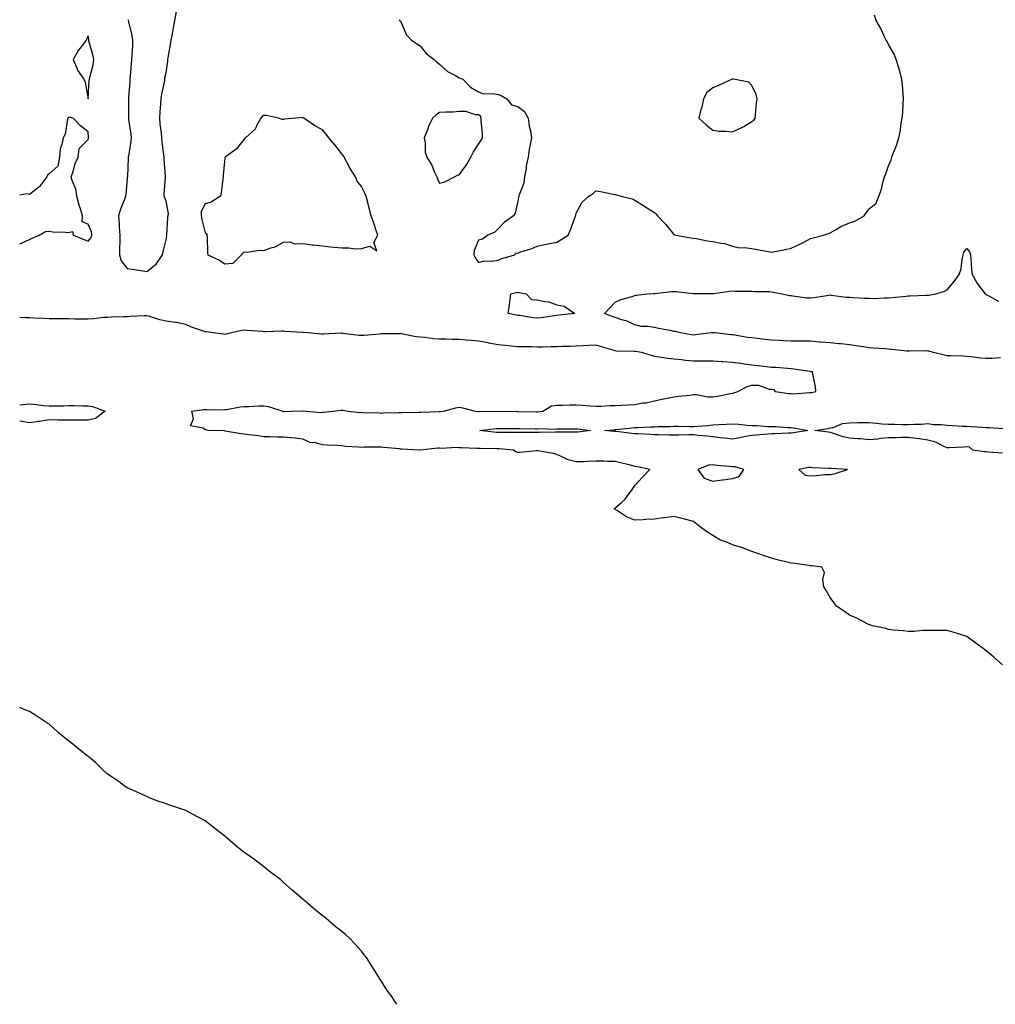
# Model space of a CAD drawing. Units: inches. Extents: x 910403 to 913043, y 7300538 to 7303178.
# Drawn here: x 910403 to 910903, y 7300538 to 7301042 of the extents above; entities that cross this region are included whole.
import ezdxf

# ---------------------------------------------------------------- set-up
doc = ezdxf.new("R2010")
doc.units = ezdxf.units.IN
doc.header["$MEASUREMENT"] = 0
doc.layers.add('Contour_91047300', color=7, linetype='Continuous', true_color=0xfdfd33)

msp = doc.modelspace()

# ---------------------------------------------------------------- linework, layer by layer
at = {"layer": 'Contour_91047300'}
for points in [[(910458.51, 7301042.39, 3277), (910458.62, 7301041.92, 3277), (910458.76, 7301041.22, 3277), (910460.46, 7301034.32, 3277), (910460.85, 7301031.92, 3277), (910460.77, 7301029.21, 3277), (910460.37, 7301024.24, 3277), (910460.3, 7301021.92, 3277), (910460.15, 7301019.81, 3277), (910459.53, 7301013.4, 3277), (910459.43, 7301011.92, 3277), (910459.38, 7301010.58, 3277), (910458.79, 7301002.66, 3277), (910458.76, 7301001.92, 3277), (910458.78, 7301001.19, 3277), (910458.7, 7300992.57, 3277), (910458.72, 7300991.92, 3277), (910458.78, 7300991.19, 3277), (910459.9, 7300983.77, 3277), (910460.03, 7300981.92, 3277), (910459.85, 7300980.11, 3277), (910458.66, 7300972.54, 3277), (910458.59, 7300971.92, 3277), (910458.6, 7300971.37, 3277), (910458.13, 7300962, 3277), (910458.13, 7300961.92, 3277), (910458.12, 7300961.85, 3277), (910458.05, 7300961.37, 3277), (910457.34, 7300952.63, 3277), (910457.26, 7300951.92, 3277), (910456.82, 7300950.7, 3277), (910454.61, 7300945.37, 3277), (910453.59, 7300941.92, 3277), (910453.92, 7300937.8, 3277), (910453.93, 7300936.03, 3277), (910454.23, 7300931.92, 3277), (910454.29, 7300928.16, 3277), (910454.1, 7300925.87, 3277), (910454.15, 7300921.92, 3277), (910454.94, 7300918.81, 3277), (910458.05, 7300914.99, 3277), (910460.67, 7300914.55, 3277), (910466.27, 7300913.71, 3277), (910468.05, 7300913.41, 3277), (910472.9, 7300917.07, 3277), (910476.09, 7300921.92, 3277), (910476.45, 7300923.52, 3277), (910478.05, 7300929.61, 3277), (910478.28, 7300931.69, 3277), (910478.29, 7300931.92, 3277), (910478.32, 7300932.19, 3277), (910478.9, 7300941.07, 3277), (910479, 7300941.92, 3277), (910479.16, 7300943.03, 3277), (910478.05, 7300949.43, 3277), (910477.29, 7300951.16, 3277), (910476.96, 7300951.92, 3277), (910476.99, 7300952.98, 3277), (910477.71, 7300961.58, 3277), (910477.72, 7300961.92, 3277), (910477.71, 7300962.25, 3277), (910477.02, 7300970.89, 3277), (910477.01, 7300971.92, 3277), (910476.9, 7300973.07, 3277), (910475.98, 7300979.85, 3277), (910475.8, 7300981.92, 3277), (910475.63, 7300984.34, 3277), (910475.02, 7300988.89, 3277), (910474.83, 7300991.92, 3277), (910475.01, 7300994.97, 3277), (910475.34, 7300999.21, 3277), (910475.51, 7301001.92, 3277), (910475.74, 7301004.23, 3277), (910477.27, 7301011.15, 3277), (910477.37, 7301011.92, 3277), (910477.42, 7301012.55, 3277), (910478.05, 7301015.23, 3277), (910478.79, 7301021.18, 3277), (910478.88, 7301021.92, 3277), (910479.06, 7301022.93, 3277), (910480.24, 7301029.73, 3277), (910480.61, 7301031.92, 3277), (910481.22, 7301035.09, 3277), (910481.73, 7301038.24, 3277), (910482.49, 7301041.92, 3277), (910483.31, 7301046.66, 3277)], [(910597.58, 7301042.39, 3277), (910597.41, 7301041.92, 3277), (910597.87, 7301041.73, 3277), (910598.05, 7301041.71, 3277), (910600.86, 7301034.73, 3277), (910603.6, 7301031.92, 3277), (910606.31, 7301030.17, 3277), (910608.05, 7301029.05, 3277), (910611.17, 7301025.04, 3277), (910615.36, 7301021.92, 3277), (910616.73, 7301020.6, 3277), (910618.05, 7301019.56, 3277), (910622.05, 7301015.92, 3277), (910626.19, 7301013.78, 3277), (910628.05, 7301012.66, 3277), (910628.55, 7301012.42, 3277), (910630.03, 7301011.92, 3277), (910633.9, 7301007.77, 3277), (910638.05, 7301005.42, 3277), (910640.6, 7301004.48, 3277), (910645.44, 7301004.53, 3277), (910648.05, 7301003.98, 3277), (910649.68, 7301003.55, 3277), (910652.52, 7301001.92, 3277), (910654.93, 7300998.8, 3277), (910658.05, 7300997.84, 3277), (910661.51, 7300995.38, 3277), (910663.49, 7300991.92, 3277), (910664, 7300987.87, 3277), (910664.55, 7300985.42, 3277), (910665.07, 7300981.92, 3277), (910664.49, 7300978.36, 3277), (910663.96, 7300976.01, 3277), (910663.37, 7300971.92, 3277), (910662.42, 7300967.55, 3277), (910662.34, 7300966.21, 3277), (910661.62, 7300961.92, 3277), (910661.27, 7300958.7, 3277), (910658.74, 7300952.61, 3277), (910658.61, 7300951.92, 3277), (910658.51, 7300951.46, 3277), (910658.05, 7300949.48, 3277), (910656.72, 7300943.25, 3277), (910655.85, 7300941.92, 3277), (910651.32, 7300938.65, 3277), (910648.05, 7300935.25, 3277), (910646.42, 7300933.55, 3277), (910642.84, 7300931.92, 3277), (910639.96, 7300930.02, 3277), (910638.05, 7300929.47, 3277), (910635.76, 7300924.21, 3277), (910635.65, 7300921.92, 3277), (910636.39, 7300920.26, 3277), (910638.05, 7300918.08, 3277), (910641.17, 7300918.8, 3277), (910644.84, 7300918.72, 3277), (910648.05, 7300919.2, 3277), (910650, 7300919.98, 3277), (910656.68, 7300921.92, 3277), (910657.1, 7300922.87, 3277), (910658.05, 7300922.85, 3277), (910659.52, 7300923.39, 3277), (910664.92, 7300925.05, 3277), (910668.05, 7300926.45, 3277), (910672.6, 7300927.38, 3277), (910673.74, 7300927.61, 3277), (910678.05, 7300928.49, 3277), (910680.25, 7300929.72, 3277), (910683.9, 7300931.92, 3277), (910685.16, 7300934.81, 3277), (910687.45, 7300941.32, 3277), (910687.68, 7300941.92, 3277), (910687.78, 7300942.19, 3277), (910688.05, 7300943.31, 3277), (910691.05, 7300948.92, 3277), (910694.52, 7300951.92, 3277), (910696.64, 7300953.33, 3277), (910698.05, 7300954.73, 3277), (910700.42, 7300954.29, 3277), (910707, 7300952.97, 3277), (910708.05, 7300952.77, 3277), (910708.71, 7300952.58, 3277), (910711.07, 7300951.92, 3277), (910716.66, 7300950.53, 3277), (910718.05, 7300949.97, 3277), (910723.02, 7300946.89, 3277), (910723.2, 7300946.76, 3277), (910728.05, 7300943.66, 3277), (910728.91, 7300942.79, 3277), (910729.74, 7300941.92, 3277), (910733.74, 7300937.6, 3277), (910738.05, 7300932.41, 3277), (910738.29, 7300932.15, 3277), (910739.08, 7300931.92, 3277), (910746.74, 7300930.6, 3277), (910748.05, 7300930.46, 3277), (910749.7, 7300930.28, 3277), (910755.14, 7300929.02, 3277), (910758.05, 7300928.76, 3277), (910762.11, 7300927.87, 3277), (910763.94, 7300927.81, 3277), (910768.05, 7300926.31, 3277), (910771.58, 7300925.45, 3277), (910774.3, 7300925.67, 3277), (910778.05, 7300925.14, 3277), (910780.79, 7300924.66, 3277), (910786.4, 7300923.57, 3277), (910788.05, 7300923.27, 3277), (910789.79, 7300923.66, 3277), (910795.28, 7300924.68, 3277), (910798.05, 7300925.4, 3277), (910802.59, 7300927.39, 3277), (910804.62, 7300928.49, 3277), (910808.05, 7300930.22, 3277), (910809.36, 7300930.61, 3277), (910814.69, 7300931.92, 3277), (910817.21, 7300932.77, 3277), (910818.05, 7300933.23, 3277), (910820.89, 7300934.76, 3277), (910823.61, 7300936.36, 3277), (910828.05, 7300938.33, 3277), (910830.76, 7300939.21, 3277), (910835.45, 7300941.92, 3277), (910836.56, 7300943.4, 3277), (910838.05, 7300945.54, 3277), (910841.66, 7300948.32, 3277), (910842.99, 7300951.92, 3277), (910844.42, 7300955.55, 3277), (910845.15, 7300959.02, 3277), (910846, 7300961.92, 3277), (910846.62, 7300963.35, 3277), (910848.05, 7300967.52, 3277), (910849.32, 7300970.64, 3277), (910849.62, 7300971.92, 3277), (910850.52, 7300974.39, 3277), (910852.05, 7300977.92, 3277), (910853.22, 7300981.92, 3277), (910854.16, 7300985.81, 3277), (910854.34, 7300988.21, 3277), (910855.02, 7300991.92, 3277), (910855.34, 7300994.63, 3277), (910855.49, 7300999.36, 3277), (910855.73, 7301001.92, 3277), (910855.53, 7301004.44, 3277), (910855.09, 7301008.95, 3277), (910854.85, 7301011.92, 3277), (910853.59, 7301016.38, 3277), (910853.37, 7301017.24, 3277), (910851.96, 7301021.92, 3277), (910850.81, 7301024.68, 3277), (910848.05, 7301029.68, 3277), (910847.28, 7301031.15, 3277), (910846.83, 7301031.92, 3277), (910845.62, 7301034.34, 3277), (910844.04, 7301037.91, 3277), (910841.62, 7301041.92, 3277), (910840.75, 7301044.62, 3277)], [(910403, 7300927.52, 3277), (910404.28, 7300928.15, 3277), (910408.05, 7300929.71, 3277), (910409.45, 7300930.52, 3277), (910413.05, 7300931.92, 3277), (910416.14, 7300933.83, 3277), (910418.05, 7300934.09, 3277), (910419.91, 7300933.78, 3277), (910426.42, 7300933.55, 3277), (910428.05, 7300933.34, 3277), (910430.07, 7300933.94, 3277), (910430.37, 7300931.92, 3277), (910435.97, 7300929.84, 3277), (910438.05, 7300928.9, 3277), (910439.41, 7300930.56, 3277), (910439.94, 7300931.92, 3277), (910439.81, 7300933.68, 3277), (910438.05, 7300937.68, 3277), (910434.93, 7300938.8, 3277), (910435.18, 7300941.92, 3277), (910433.93, 7300946.03, 3277), (910433.45, 7300947.31, 3277), (910432.34, 7300951.92, 3277), (910431.67, 7300955.54, 3277), (910429.91, 7300960.05, 3277), (910429.42, 7300961.92, 3277), (910430.18, 7300964.05, 3277), (910431.33, 7300968.64, 3277), (910432.97, 7300971.92, 3277), (910433.54, 7300976.43, 3277), (910438.05, 7300981.01, 3277), (910438.19, 7300981.77, 3277), (910438.21, 7300981.92, 3277), (910438.2, 7300982.07, 3277), (910438.05, 7300984.85, 3277), (910434.21, 7300988.08, 3277), (910430.37, 7300991.92, 3277), (910428.56, 7300992.43, 3277), (910428.05, 7300992.21, 3277), (910427.87, 7300992.1, 3277), (910427.73, 7300991.92, 3277), (910427.56, 7300991.43, 3277), (910426.3, 7300983.68, 3277), (910425.24, 7300981.92, 3277), (910424.66, 7300978.53, 3277), (910423.8, 7300976.17, 3277), (910423.37, 7300971.92, 3277), (910422.58, 7300967.39, 3277), (910418.05, 7300963.39, 3277), (910417.18, 7300962.8, 3277), (910416.95, 7300961.92, 3277), (910413.28, 7300957.14, 3277), (910413.09, 7300956.88, 3277), (910412.79, 7300956.67, 3277), (910408.05, 7300952.91, 3277), (910406.83, 7300953.14, 3277), (910403, 7300952.52, 3277)], [(910905.28, 7300869.15, 3276), (910901.11, 7300868.86, 3276), (910898.05, 7300868.74, 3276), (910895.12, 7300868.98, 3276), (910890.3, 7300869.67, 3276), (910888.05, 7300869.89, 3276), (910886.09, 7300869.97, 3276), (910879.77, 7300870.2, 3276), (910878.05, 7300870.27, 3276), (910876.61, 7300870.47, 3276), (910871.05, 7300871.92, 3276), (910868.68, 7300872.55, 3276), (910868.05, 7300872.66, 3276), (910867.3, 7300872.67, 3276), (910858.63, 7300872.5, 3276), (910858.05, 7300872.51, 3276), (910857.4, 7300872.57, 3276), (910849.6, 7300873.47, 3276), (910848.05, 7300873.62, 3276), (910846.23, 7300873.75, 3276), (910840.24, 7300874.12, 3276), (910838.05, 7300874.26, 3276), (910835.25, 7300874.72, 3276), (910831.48, 7300875.35, 3276), (910828.05, 7300875.9, 3276), (910823.66, 7300876.3, 3276), (910822.55, 7300876.41, 3276), (910818.05, 7300876.82, 3276), (910813.35, 7300877.21, 3276), (910812.71, 7300877.26, 3276), (910808.05, 7300877.63, 3276), (910803.84, 7300877.71, 3276), (910802.34, 7300877.63, 3276), (910798.05, 7300877.7, 3276), (910793.99, 7300877.87, 3276), (910791.95, 7300878.02, 3276), (910788.05, 7300878.2, 3276), (910784.64, 7300878.5, 3276), (910780.89, 7300879.08, 3276), (910778.05, 7300879.37, 3276), (910775.78, 7300879.64, 3276), (910769.21, 7300880.77, 3276), (910768.05, 7300880.91, 3276), (910767.15, 7300881.02, 3276), (910759.05, 7300881.92, 3276), (910758.15, 7300882.03, 3276), (910758.05, 7300882.04, 3276), (910757.93, 7300882.04, 3276), (910757.26, 7300881.92, 3276), (910749.11, 7300880.86, 3276), (910748.05, 7300880.8, 3276), (910747.03, 7300880.9, 3276), (910741.41, 7300881.92, 3276), (910738.74, 7300882.61, 3276), (910738.05, 7300882.69, 3276), (910737.06, 7300882.92, 3276), (910730.25, 7300884.13, 3276), (910728.05, 7300884.65, 3276), (910724.78, 7300885.18, 3276), (910721.36, 7300885.23, 3276), (910718.05, 7300886, 3276), (910714.05, 7300887.92, 3276), (910711.32, 7300888.65, 3276), (910708.05, 7300889.83, 3276), (910706.46, 7300890.34, 3276), (910702.58, 7300891.92, 3276), (910705.23, 7300894.73, 3276), (910708.05, 7300897.73, 3276), (910710.88, 7300899.09, 3276), (910716.71, 7300900.58, 3276), (910718.05, 7300901.05, 3276), (910718.67, 7300901.3, 3276), (910724.46, 7300901.92, 3276), (910727.86, 7300902.11, 3276), (910728.05, 7300902.11, 3276), (910728.25, 7300902.12, 3276), (910736.9, 7300903.07, 3276), (910738.05, 7300903.13, 3276), (910739.25, 7300903.12, 3276), (910747.91, 7300902.06, 3276), (910748.19, 7300902.06, 3276), (910757.84, 7300902.13, 3276), (910758.05, 7300902.13, 3276), (910758.27, 7300902.14, 3276), (910766.65, 7300903.32, 3276), (910768.05, 7300903.43, 3276), (910769.52, 7300903.39, 3276), (910776.67, 7300903.3, 3276), (910778.05, 7300903.26, 3276), (910779.28, 7300903.15, 3276), (910786.91, 7300903.06, 3276), (910788.05, 7300902.97, 3276), (910788.99, 7300902.86, 3276), (910793.43, 7300901.92, 3276), (910797.24, 7300901.11, 3276), (910798.05, 7300901.02, 3276), (910799, 7300900.97, 3276), (910806.04, 7300899.91, 3276), (910808.05, 7300899.82, 3276), (910809.94, 7300900.03, 3276), (910817.42, 7300901.3, 3276), (910818.05, 7300901.37, 3276), (910818.63, 7300901.33, 3276), (910826.37, 7300900.23, 3276), (910828.05, 7300900.16, 3276), (910829.86, 7300900.1, 3276), (910835.85, 7300899.72, 3276), (910838.05, 7300899.66, 3276), (910840.33, 7300899.64, 3276), (910845.96, 7300899.84, 3276), (910848.05, 7300899.82, 3276), (910849.97, 7300900, 3276), (910856.95, 7300900.82, 3276), (910858.05, 7300900.92, 3276), (910859.07, 7300900.9, 3276), (910867.38, 7300901.25, 3276), (910868.05, 7300901.24, 3276), (910868.7, 7300901.27, 3276), (910872.22, 7300901.92, 3276), (910876.66, 7300903.31, 3276), (910878.05, 7300904, 3276), (910881.64, 7300908.33, 3276), (910884.09, 7300911.92, 3276), (910885.25, 7300914.72, 3276), (910885.66, 7300919.53, 3276), (910886.28, 7300921.92, 3276), (910886.62, 7300923.36, 3276), (910888.05, 7300925.16, 3276), (910889.54, 7300923.41, 3276), (910889.92, 7300921.92, 3276), (910890.12, 7300919.85, 3276), (910890.53, 7300914.39, 3276), (910890.77, 7300911.92, 3276), (910893.36, 7300907.23, 3276), (910895.76, 7300904.21, 3276), (910897.49, 7300901.92, 3276), (910897.77, 7300901.64, 3276), (910898.05, 7300901.56, 3276), (910898.74, 7300901.23, 3276), (910904.27, 7300898.13, 3276)], [(910906.42, 7300711.92, 3277), (910901.92, 7300715.79, 3277), (910898.05, 7300719.12, 3277), (910896.42, 7300720.29, 3277), (910894, 7300721.92, 3277), (910890.58, 7300724.45, 3277), (910888.05, 7300726.44, 3277), (910883.86, 7300727.73, 3277), (910881.57, 7300728.4, 3277), (910878.05, 7300729.44, 3277), (910875.69, 7300729.56, 3277), (910870.51, 7300729.46, 3277), (910868.05, 7300729.57, 3277), (910865.64, 7300729.51, 3277), (910860.99, 7300728.97, 3277), (910858.05, 7300728.93, 3277), (910855.49, 7300729.36, 3277), (910850.32, 7300729.65, 3277), (910848.05, 7300729.97, 3277), (910846.59, 7300730.46, 3277), (910839.76, 7300731.92, 3277), (910838.48, 7300732.35, 3277), (910838.05, 7300732.43, 3277), (910837.02, 7300732.95, 3277), (910831.84, 7300735.72, 3277), (910828.05, 7300737.37, 3277), (910825.38, 7300739.25, 3277), (910821.41, 7300741.92, 3277), (910820.01, 7300743.87, 3277), (910818.05, 7300746.31, 3277), (910816.12, 7300749.99, 3277), (910814.94, 7300751.92, 3277), (910814.34, 7300755.63, 3277), (910815.27, 7300759.15, 3277), (910813.8, 7300761.92, 3277), (910808.83, 7300762.69, 3277), (910808.05, 7300762.68, 3277), (910807.25, 7300762.71, 3277), (910800.01, 7300763.87, 3277), (910798.05, 7300763.92, 3277), (910795.34, 7300764.63, 3277), (910791.71, 7300765.58, 3277), (910788.05, 7300766.52, 3277), (910784.01, 7300767.88, 3277), (910780.99, 7300768.98, 3277), (910778.05, 7300770.03, 3277), (910776.57, 7300770.45, 3277), (910772.86, 7300771.92, 3277), (910769.17, 7300773.04, 3277), (910768.05, 7300773.35, 3277), (910765.45, 7300774.52, 3277), (910761.95, 7300775.82, 3277), (910758.05, 7300778.22, 3277), (910755.7, 7300779.57, 3277), (910752.45, 7300781.92, 3277), (910749.95, 7300783.82, 3277), (910748.05, 7300785.35, 3277), (910743.41, 7300786.56, 3277), (910742.84, 7300786.71, 3277), (910738.05, 7300787.94, 3277), (910733.39, 7300787.26, 3277), (910732.81, 7300787.16, 3277), (910728.05, 7300786.49, 3277), (910723.64, 7300786.32, 3277), (910722.34, 7300786.21, 3277), (910718.05, 7300786.03, 3277), (910713.85, 7300787.72, 3277), (910709.14, 7300790.84, 3277), (910708.05, 7300791.47, 3277), (910707.79, 7300791.67, 3277), (910707.5, 7300791.92, 3277), (910707.82, 7300792.15, 3277), (910708.05, 7300792.3, 3277), (910711.38, 7300795.25, 3277), (910713.18, 7300796.79, 3277), (910713.69, 7300797.56, 3277), (910716.86, 7300801.92, 3277), (910717.3, 7300802.67, 3277), (910718.05, 7300803.73, 3277), (910722.02, 7300807.96, 3277), (910725.67, 7300811.92, 3277), (910719.39, 7300813.26, 3277), (910718.05, 7300813.56, 3277), (910715.86, 7300814.11, 3277), (910711.38, 7300815.25, 3277), (910708.05, 7300816.07, 3277), (910703.88, 7300816.09, 3277), (910702.28, 7300816.15, 3277), (910698.05, 7300816.15, 3277), (910693.89, 7300816.07, 3277), (910692.01, 7300815.88, 3277), (910688.05, 7300815.81, 3277), (910683.27, 7300817.13, 3277), (910682.25, 7300817.72, 3277), (910678.05, 7300819.6, 3277), (910676.22, 7300820.08, 3277), (910668.45, 7300821.52, 3277), (910668.05, 7300821.61, 3277), (910667.72, 7300821.59, 3277), (910659.23, 7300820.74, 3277), (910658.05, 7300820.67, 3277), (910657.17, 7300821.04, 3277), (910655.88, 7300821.92, 3277), (910648.65, 7300822.52, 3277), (910648.05, 7300822.54, 3277), (910647.4, 7300822.57, 3277), (910638.85, 7300822.72, 3277), (910638.05, 7300822.77, 3277), (910637.2, 7300822.77, 3277), (910629.19, 7300823.05, 3277), (910628.05, 7300823.06, 3277), (910626.81, 7300823.16, 3277), (910618.91, 7300822.79, 3277), (910618.05, 7300822.88, 3277), (910617.11, 7300822.86, 3277), (910608.19, 7300821.92, 3277), (910608.09, 7300821.88, 3277), (910608.05, 7300821.88, 3277), (910608.01, 7300821.88, 3277), (910607.73, 7300821.92, 3277), (910598.51, 7300822.38, 3277), (910598.05, 7300822.39, 3277), (910597.5, 7300822.47, 3277), (910589.36, 7300823.23, 3277), (910588.05, 7300823.45, 3277), (910586.61, 7300823.37, 3277), (910579.47, 7300823.35, 3277), (910578.05, 7300823.27, 3277), (910576.49, 7300823.48, 3277), (910569.89, 7300823.77, 3277), (910568.05, 7300824.08, 3277), (910565.77, 7300824.21, 3277), (910560.55, 7300824.43, 3277), (910558.05, 7300824.57, 3277), (910554.42, 7300825.55, 3277), (910551.85, 7300825.73, 3277), (910548.05, 7300827.55, 3277), (910544.15, 7300828.02, 3277), (910541.81, 7300828.15, 3277), (910538.05, 7300828.56, 3277), (910534.71, 7300828.57, 3277), (910531.27, 7300828.7, 3277), (910528.05, 7300828.72, 3277), (910525.31, 7300829.19, 3277), (910520.29, 7300829.68, 3277), (910518.05, 7300830.03, 3277), (910516.38, 7300830.26, 3277), (910508.31, 7300831.66, 3277), (910508.05, 7300831.7, 3277), (910507.84, 7300831.71, 3277), (910499.51, 7300831.92, 3277), (910498.36, 7300832.23, 3277), (910498.05, 7300832.23, 3277), (910496.9, 7300833.07, 3277), (910490.49, 7300834.35, 3277), (910492.05, 7300837.92, 3277), (910491.08, 7300841.92, 3277), (910497.32, 7300842.65, 3277), (910498.05, 7300842.71, 3277), (910498.87, 7300842.74, 3277), (910507.36, 7300842.61, 3277), (910508.05, 7300842.63, 3277), (910508.85, 7300842.71, 3277), (910515.97, 7300843.99, 3277), (910518.05, 7300844.17, 3277), (910520.35, 7300844.21, 3277), (910525.48, 7300844.49, 3277), (910528.05, 7300844.55, 3277), (910530.43, 7300844.3, 3277), (910537.85, 7300841.92, 3277), (910537.89, 7300841.75, 3277), (910538.05, 7300841.66, 3277), (910538.28, 7300841.69, 3277), (910542.05, 7300841.92, 3277), (910547.93, 7300842.04, 3277), (910548.17, 7300842.04, 3277), (910549.69, 7300841.92, 3277), (910557.27, 7300841.14, 3277), (910558.05, 7300841.36, 3277), (910558.56, 7300841.41, 3277), (910563.51, 7300841.92, 3277), (910567.58, 7300842.4, 3277), (910568.05, 7300842.43, 3277), (910568.56, 7300842.43, 3277), (910571.17, 7300841.92, 3277), (910577.32, 7300841.19, 3277), (910578.05, 7300841.25, 3277), (910578.78, 7300841.2, 3277), (910587.09, 7300840.95, 3277), (910588.05, 7300840.88, 3277), (910588.97, 7300841, 3277), (910597.25, 7300841.12, 3277), (910598.05, 7300841.21, 3277), (910598.76, 7300841.21, 3277), (910607.52, 7300841.38, 3277), (910608.05, 7300841.39, 3277), (910608.56, 7300841.41, 3277), (910617.77, 7300841.65, 3277), (910618.05, 7300841.66, 3277), (910618.27, 7300841.71, 3277), (910619.98, 7300841.92, 3277), (910626.35, 7300843.62, 3277), (910628.05, 7300843.89, 3277), (910629.73, 7300843.6, 3277), (910636.23, 7300841.92, 3277), (910637.86, 7300841.73, 3277), (910638.05, 7300841.72, 3277), (910638.24, 7300841.73, 3277), (910648.01, 7300841.88, 3277), (910648.09, 7300841.88, 3277), (910657.77, 7300841.64, 3277), (910658.05, 7300841.64, 3277), (910658.34, 7300841.63, 3277), (910667.63, 7300841.51, 3277), (910668.05, 7300841.5, 3277), (910668.45, 7300841.53, 3277), (910671, 7300841.92, 3277), (910675.42, 7300844.55, 3277), (910678.05, 7300844.96, 3277), (910681.05, 7300844.93, 3277), (910684.9, 7300845.07, 3277), (910688.05, 7300845.05, 3277), (910691.12, 7300844.99, 3277), (910695.43, 7300844.54, 3277), (910698.05, 7300844.48, 3277), (910700.6, 7300844.48, 3277), (910705.18, 7300844.79, 3277), (910708.05, 7300844.79, 3277), (910711.06, 7300844.93, 3277), (910714.86, 7300845.11, 3277), (910718.05, 7300845.26, 3277), (910722.17, 7300846.04, 3277), (910723.79, 7300846.18, 3277), (910728.05, 7300847.21, 3277), (910731.96, 7300848, 3277), (910734.68, 7300848.54, 3277), (910738.05, 7300849.21, 3277), (910740.45, 7300849.52, 3277), (910746.25, 7300850.11, 3277), (910748.05, 7300850.34, 3277), (910749.65, 7300850.32, 3277), (910755.38, 7300849.24, 3277), (910758.05, 7300849.23, 3277), (910760.37, 7300849.6, 3277), (910767.09, 7300850.96, 3277), (910768.05, 7300851.12, 3277), (910768.72, 7300851.25, 3277), (910770.74, 7300851.92, 3277), (910775.55, 7300854.42, 3277), (910778.05, 7300855.23, 3277), (910781.35, 7300855.22, 3277), (910786.91, 7300853.06, 3277), (910788.05, 7300853.05, 3277), (910789.02, 7300852.9, 3277), (910789.88, 7300851.92, 3277), (910797, 7300850.88, 3277), (910798.05, 7300850.83, 3277), (910799.2, 7300850.78, 3277), (910807.5, 7300851.37, 3277), (910808.05, 7300851.33, 3277), (910808.48, 7300851.48, 3277), (910810.78, 7300851.92, 3277), (910810.63, 7300854.5, 3277), (910809.18, 7300860.8, 3277), (910809.09, 7300861.92, 3277), (910808.18, 7300862.06, 3277), (910808.05, 7300862.08, 3277), (910807.86, 7300862.11, 3277), (910799.46, 7300863.33, 3277), (910798.05, 7300863.55, 3277), (910796.33, 7300863.64, 3277), (910790.26, 7300864.13, 3277), (910788.05, 7300864.22, 3277), (910785.44, 7300864.53, 3277), (910781.29, 7300865.15, 3277), (910778.05, 7300865.49, 3277), (910773.97, 7300866, 3277), (910772.31, 7300866.18, 3277), (910768.05, 7300866.72, 3277), (910763.18, 7300867.05, 3277), (910762.86, 7300867.11, 3277), (910758.05, 7300867.53, 3277), (910753.63, 7300867.5, 3277), (910752.45, 7300867.53, 3277), (910748.05, 7300867.49, 3277), (910744, 7300867.88, 3277), (910741.89, 7300868.08, 3277), (910738.05, 7300868.44, 3277), (910734.94, 7300868.81, 3277), (910730.45, 7300869.52, 3277), (910728.05, 7300869.83, 3277), (910726.53, 7300870.4, 3277), (910721.51, 7300871.92, 3277), (910718.46, 7300872.34, 3277), (910718.05, 7300872.37, 3277), (910717.52, 7300872.46, 3277), (910708.68, 7300872.55, 3277), (910708.05, 7300872.71, 3277), (910706.95, 7300873.02, 3277), (910700.99, 7300874.86, 3277), (910698.05, 7300875.65, 3277), (910694.57, 7300875.4, 3277), (910691.52, 7300875.39, 3277), (910688.05, 7300875.17, 3277), (910685.01, 7300874.96, 3277), (910681.05, 7300874.92, 3277), (910678.05, 7300874.73, 3277), (910675.25, 7300874.72, 3277), (910670.81, 7300874.67, 3277), (910668.05, 7300874.66, 3277), (910665.25, 7300874.72, 3277), (910660.87, 7300874.74, 3277), (910658.05, 7300874.8, 3277), (910654.84, 7300875.13, 3277), (910651.56, 7300875.43, 3277), (910648.05, 7300875.8, 3277), (910643.26, 7300876.71, 3277), (910642.92, 7300876.79, 3277), (910638.05, 7300877.64, 3277), (910634.15, 7300878.01, 3277), (910631.74, 7300878.23, 3277), (910628.05, 7300878.58, 3277), (910624.73, 7300878.6, 3277), (910621.33, 7300878.64, 3277), (910618.05, 7300878.66, 3277), (910614.96, 7300878.83, 3277), (910610.42, 7300879.55, 3277), (910608.05, 7300879.71, 3277), (910606.09, 7300879.97, 3277), (910598.49, 7300881.48, 3277), (910598.05, 7300881.55, 3277), (910597.66, 7300881.53, 3277), (910588.55, 7300881.42, 3277), (910588.05, 7300881.4, 3277), (910587.48, 7300881.35, 3277), (910579.31, 7300880.66, 3277), (910578.05, 7300880.54, 3277), (910576.79, 7300880.66, 3277), (910568.26, 7300881.71, 3277), (910568.05, 7300881.73, 3277), (910567.86, 7300881.73, 3277), (910558.64, 7300881.33, 3277), (910558.05, 7300881.32, 3277), (910557.49, 7300881.36, 3277), (910550.75, 7300881.92, 3277), (910548.2, 7300882.07, 3277), (910548.05, 7300882.07, 3277), (910547.89, 7300882.09, 3277), (910538.83, 7300882.7, 3277), (910538.05, 7300882.75, 3277), (910537.21, 7300882.76, 3277), (910528.65, 7300882.52, 3277), (910528.05, 7300882.53, 3277), (910527.38, 7300882.59, 3277), (910519.32, 7300883.19, 3277), (910518.05, 7300883.33, 3277), (910516.75, 7300883.22, 3277), (910511.43, 7300881.92, 3277), (910508.73, 7300881.24, 3277), (910508.05, 7300881.13, 3277), (910507.34, 7300881.21, 3277), (910502.15, 7300881.92, 3277), (910498.58, 7300882.46, 3277), (910498.05, 7300882.48, 3277), (910497.13, 7300882.84, 3277), (910491.01, 7300884.88, 3277), (910488.05, 7300886.27, 3277), (910483.31, 7300887.18, 3277), (910482.77, 7300887.2, 3277), (910478.05, 7300887.9, 3277), (910474.8, 7300888.67, 3277), (910469.64, 7300890.33, 3277), (910468.05, 7300890.76, 3277), (910466.82, 7300890.69, 3277), (910459.7, 7300890.27, 3277), (910458.05, 7300890.17, 3277), (910456.25, 7300890.11, 3277), (910450.01, 7300889.96, 3277), (910448.05, 7300889.9, 3277), (910445.88, 7300889.75, 3277), (910440.89, 7300889.08, 3277), (910438.05, 7300888.92, 3277), (910435.15, 7300889.03, 3277), (910431, 7300888.97, 3277), (910428.05, 7300889.07, 3277), (910425.22, 7300889.09, 3277), (910420.87, 7300889.1, 3277), (910418.05, 7300889.12, 3277), (910415.38, 7300889.25, 3277), (910410.46, 7300889.51, 3277), (910408.05, 7300889.63, 3277), (910405.83, 7300889.69, 3277), (910403, 7300889.88, 3277)], [(910403, 7300845.03, 3277), (910404.69, 7300845.28, 3277), (910408.05, 7300845.53, 3277), (910411.39, 7300845.26, 3277), (910415.2, 7300844.77, 3277), (910418.05, 7300844.52, 3277), (910420.76, 7300844.63, 3277), (910425.39, 7300844.59, 3277), (910428.05, 7300844.7, 3277), (910430.81, 7300844.68, 3277), (910435.42, 7300844.56, 3277), (910438.05, 7300844.54, 3277), (910440.32, 7300844.2, 3277), (910446.78, 7300841.92, 3277), (910441.88, 7300838.09, 3277), (910438.05, 7300837.25, 3277)], [(910438.05, 7300837.25, 3277), (910433.4, 7300837.27, 3277), (910432.73, 7300837.24, 3277), (910428.05, 7300837.25, 3277), (910423.44, 7300837.3, 3277), (910422.68, 7300837.29, 3277), (910418.05, 7300837.34, 3277), (910413.38, 7300836.6, 3277), (910412.67, 7300836.54, 3277), (910408.05, 7300835.91, 3277), (910403.29, 7300836.68, 3277), (910403, 7300836.7, 3277)], [(910906.38, 7300820.25, 3276), (910899.1, 7300820.87, 3276), (910898.05, 7300820.93, 3276), (910897.15, 7300821.02, 3276), (910891.11, 7300821.92, 3276), (910889.49, 7300823.36, 3276), (910888.05, 7300823.58, 3276), (910886.56, 7300823.4, 3276), (910879.26, 7300823.13, 3276), (910878.05, 7300823, 3276), (910876.25, 7300823.72, 3276), (910872.15, 7300826.02, 3276), (910868.05, 7300826.96, 3276), (910863.87, 7300827.74, 3276), (910862.21, 7300827.76, 3276), (910858.05, 7300828.35, 3276), (910854.48, 7300828.35, 3276), (910851.75, 7300828.22, 3276), (910848.05, 7300828.23, 3276), (910843.9, 7300827.77, 3276), (910842.44, 7300827.53, 3276), (910838.05, 7300827.11, 3276), (910833.75, 7300827.62, 3276), (910832.37, 7300827.6, 3276), (910828.05, 7300828.01, 3276), (910824.78, 7300828.66, 3276), (910819.37, 7300830.6, 3276), (910818.05, 7300830.94, 3276), (910817.19, 7300831.06, 3276), (910810.19, 7300831.92, 3276), (910817.07, 7300832.9, 3276), (910818.05, 7300833.24, 3276), (910819.68, 7300833.55, 3276), (910824.47, 7300835.5, 3276), (910828.05, 7300835.9, 3276), (910832.12, 7300835.99, 3276), (910834, 7300835.96, 3276), (910838.05, 7300836.06, 3276), (910841.9, 7300835.78, 3276), (910844.57, 7300835.4, 3276), (910848.05, 7300835.1, 3276), (910851.28, 7300835.14, 3276), (910854.98, 7300834.99, 3276), (910858.05, 7300835.04, 3276), (910861.34, 7300835.21, 3276), (910864.73, 7300835.24, 3276), (910868.05, 7300835.44, 3276), (910871.07, 7300834.94, 3276), (910875, 7300834.97, 3276), (910878.05, 7300834.6, 3276), (910880.61, 7300834.48, 3276), (910885.76, 7300834.21, 3276), (910888.05, 7300834.11, 3276), (910890.13, 7300834, 3276), (910896.33, 7300833.64, 3276), (910898.05, 7300833.55, 3276), (910899.59, 7300833.46, 3276), (910907.01, 7300832.96, 3276)], [(910596.19, 7300538, 3278), (910595.33, 7300539.2, 3278), (910593.54, 7300541.92, 3278), (910591.22, 7300545.09, 3278), (910588.05, 7300549.96, 3278), (910587.27, 7300551.15, 3278), (910586.87, 7300551.92, 3278), (910584.81, 7300555.15, 3278), (910583.44, 7300557.31, 3278), (910580.65, 7300561.92, 3278), (910579.51, 7300563.38, 3278), (910578.05, 7300565.21, 3278), (910574.86, 7300568.74, 3278), (910571.98, 7300571.92, 3278), (910569.86, 7300573.74, 3278), (910568.05, 7300575.25, 3278), (910564.3, 7300578.17, 3278), (910559.9, 7300581.92, 3278), (910558.86, 7300582.73, 3278), (910558.05, 7300583.33, 3278), (910553.36, 7300587.22, 3278), (910548.05, 7300591.92, 3278), (910542.62, 7300596.49, 3278), (910538.05, 7300600.47, 3278), (910537.29, 7300601.17, 3278), (910536.53, 7300601.92, 3278), (910531.7, 7300605.57, 3278), (910528.05, 7300608.46, 3278), (910526.08, 7300609.95, 3278), (910523.62, 7300611.92, 3278), (910520.32, 7300614.19, 3278), (910518.05, 7300615.78, 3278), (910514.62, 7300618.49, 3278), (910510.71, 7300621.92, 3278), (910509.25, 7300623.12, 3278), (910508.05, 7300624.12, 3278), (910503.64, 7300627.51, 3278), (910498.05, 7300631.92, 3278), (910491.51, 7300635.38, 3278), (910488.05, 7300637.31, 3278), (910484.58, 7300638.45, 3278), (910479.9, 7300640.06, 3278), (910478.05, 7300640.67, 3278), (910477.09, 7300640.96, 3278), (910474.28, 7300641.92, 3278), (910469.8, 7300643.68, 3278), (910468.05, 7300644.38, 3278), (910463.46, 7300646.5, 3278), (910462.9, 7300646.77, 3278), (910458.05, 7300648.97, 3278), (910456.3, 7300650.17, 3278), (910453.87, 7300651.92, 3278), (910450.42, 7300654.29, 3278), (910448.05, 7300655.96, 3278), (910444.92, 7300658.79, 3278), (910441.87, 7300661.92, 3278), (910439.74, 7300663.61, 3278), (910438.05, 7300664.86, 3278), (910434.09, 7300667.96, 3278), (910429.43, 7300671.92, 3278), (910428.64, 7300672.52, 3278), (910428.05, 7300673, 3278), (910423.08, 7300676.95, 3278), (910422.42, 7300677.55, 3278), (910418.05, 7300681.5, 3278), (910417.8, 7300681.67, 3278), (910417.43, 7300681.92, 3278), (910411.71, 7300685.58, 3278), (910408.05, 7300688, 3278), (910405.22, 7300689.09, 3278), (910403, 7300689.98, 3278)]]:
    msp.add_polyline3d(points, dxfattribs=at)
for points in [[(910438.05, 7301001.92, 3277), (910438.64, 7301011.33, 3277), (910438.72, 7301011.92, 3277), (910438.85, 7301012.72, 3277), (910440.67, 7301019.3, 3277), (910440.98, 7301021.92, 3277), (910440.48, 7301024.35, 3277), (910438.49, 7301031.48, 3277), (910438.39, 7301031.92, 3277), (910438.36, 7301032.23, 3277), (910438.05, 7301034.06, 3277), (910437.39, 7301032.57, 3277), (910437, 7301031.92, 3277), (910433.91, 7301027.78, 3277), (910433.15, 7301026.81, 3277), (910430.44, 7301021.92, 3277), (910432.27, 7301017.7, 3277), (910432.63, 7301016.49, 3277), (910435.87, 7301011.92, 3277), (910436.45, 7301010.32, 3277)], [(910778.05, 7300990.29, 3278), (910779.06, 7300990.91, 3278), (910779.66, 7300991.92, 3278), (910779.86, 7300993.73, 3278), (910780.4, 7300999.57, 3278), (910780.67, 7301001.92, 3278), (910780.27, 7301004.14, 3278), (910778.05, 7301008.73, 3278), (910776.49, 7301010.37, 3278), (910768.64, 7301011.92, 3278), (910768.16, 7301012.03, 3278), (910768.05, 7301012.03, 3278), (910767.98, 7301012, 3278), (910767.87, 7301011.92, 3278), (910761.17, 7301008.8, 3278), (910758.05, 7301007.49, 3278), (910754.97, 7301005, 3278), (910753.22, 7301001.92, 3278), (910752.42, 7300997.55, 3278), (910751.74, 7300995.61, 3278), (910750.84, 7300991.92, 3278), (910754.62, 7300988.49, 3278), (910758.05, 7300985.71, 3278), (910761.32, 7300985.19, 3278), (910764.65, 7300985.32, 3278), (910768.05, 7300984.94, 3278), (910772.89, 7300987.08, 3278), (910773.86, 7300987.73, 3278)], [(910508.05, 7300917.26, 3277), (910512.3, 7300917.67, 3277), (910516.6, 7300921.92, 3277), (910517.22, 7300922.75, 3277), (910518.05, 7300923.47, 3277), (910519.5, 7300923.37, 3277), (910525.73, 7300924.24, 3277), (910528.05, 7300924.14, 3277), (910531.6, 7300925.47, 3277), (910533.92, 7300926.05, 3277), (910538.05, 7300928.44, 3277), (910541.34, 7300928.63, 3277), (910543.7, 7300927.56, 3277), (910548.05, 7300927.66, 3277), (910552.84, 7300927.13, 3277), (910553.26, 7300927.13, 3277), (910558.05, 7300926.46, 3277), (910562.16, 7300926.02, 3277), (910564.13, 7300925.84, 3277), (910568.05, 7300925.44, 3277), (910571.63, 7300925.5, 3277), (910574.91, 7300925.06, 3277), (910578.05, 7300925.15, 3277), (910582.41, 7300926.28, 3277), (910585.97, 7300924, 3277), (910584.38, 7300928.25, 3277), (910586.43, 7300931.92, 3277), (910585.62, 7300934.35, 3277), (910584.34, 7300938.21, 3277), (910583.09, 7300941.92, 3277), (910582.01, 7300945.88, 3277), (910581.25, 7300948.72, 3277), (910580.38, 7300951.92, 3277), (910579.72, 7300953.59, 3277), (910578.05, 7300956.95, 3277), (910575.85, 7300959.72, 3277), (910575.06, 7300961.92, 3277), (910572.29, 7300966.16, 3277), (910570.58, 7300969.39, 3277), (910569.16, 7300971.92, 3277), (910568.8, 7300972.67, 3277), (910568.05, 7300973.66, 3277), (910564.36, 7300978.23, 3277), (910561.26, 7300981.92, 3277), (910559.92, 7300983.79, 3277), (910558.05, 7300985.88, 3277), (910554.09, 7300987.96, 3277), (910548.45, 7300991.92, 3277), (910548.22, 7300992.09, 3277), (910548.05, 7300992.19, 3277), (910547.76, 7300992.21, 3277), (910544.57, 7300991.92, 3277), (910538.61, 7300991.36, 3277), (910538.05, 7300991.3, 3277), (910537.39, 7300991.27, 3277), (910535.63, 7300991.92, 3277), (910529.49, 7300993.37, 3277), (910528.05, 7300993.37, 3277), (910527.15, 7300992.82, 3277), (910526.5, 7300991.92, 3277), (910524.54, 7300988.41, 3277), (910523.67, 7300986.3, 3277), (910518.66, 7300981.92, 3277), (910518.36, 7300981.61, 3277), (910518.05, 7300981.1, 3277), (910513.91, 7300976.06, 3277), (910508.2, 7300971.92, 3277), (910508.22, 7300971.75, 3277), (910508.05, 7300971.46, 3277), (910507.19, 7300962.78, 3277), (910507.16, 7300961.92, 3277), (910506.98, 7300960.86, 3277), (910506.23, 7300953.74, 3277), (910505.88, 7300951.92, 3277), (910501.08, 7300948.89, 3277), (910498.05, 7300948.12, 3277), (910495.86, 7300944.11, 3277), (910495.88, 7300941.92, 3277), (910496.23, 7300940.09, 3277), (910498.05, 7300933.28, 3277), (910498.8, 7300932.66, 3277), (910498.9, 7300931.92, 3277), (910499.09, 7300930.88, 3277), (910499.11, 7300922.98, 3277), (910499.41, 7300921.92, 3277), (910505.25, 7300919.12, 3277)], [(910618.05, 7300958.67, 3277), (910620.66, 7300959.31, 3277), (910625.71, 7300961.92, 3277), (910627.28, 7300962.69, 3277), (910628.05, 7300962.91, 3277), (910631.91, 7300968.05, 3277), (910634.12, 7300971.92, 3277), (910635.36, 7300974.62, 3277), (910638.05, 7300978.56, 3277), (910639.33, 7300980.64, 3277), (910640.06, 7300981.92, 3277), (910639.96, 7300983.83, 3277), (910639.39, 7300990.58, 3277), (910639.32, 7300991.92, 3277), (910639.08, 7300992.96, 3277), (910638.05, 7300993.7, 3277), (910636.38, 7300993.59, 3277), (910631.55, 7300995.42, 3277), (910628.05, 7300995.33, 3277), (910624.96, 7300995.02, 3277), (910621.17, 7300995.04, 3277), (910618.05, 7300994.77, 3277), (910616.3, 7300993.67, 3277), (910614.35, 7300991.92, 3277), (910612.34, 7300987.62, 3277), (910611.62, 7300985.48, 3277), (910610.22, 7300981.92, 3277), (910610.74, 7300979.23, 3277), (910610.71, 7300974.58, 3277), (910611.57, 7300971.92, 3277), (910614.05, 7300967.93, 3277), (910615.29, 7300964.68, 3277), (910616.57, 7300961.92, 3277), (910617.05, 7300960.92, 3277)], [(910678.05, 7300890.79, 3276), (910676.81, 7300890.68, 3276), (910670.31, 7300889.65, 3276), (910668.05, 7300889.5, 3276), (910665.85, 7300889.72, 3276), (910659.18, 7300890.8, 3276), (910658.05, 7300890.92, 3276), (910657.21, 7300891.08, 3276), (910653.23, 7300891.92, 3276), (910653.89, 7300896.08, 3276), (910653.97, 7300897.84, 3276), (910654.53, 7300901.92, 3276), (910657.39, 7300902.58, 3276), (910658.05, 7300902.8, 3276), (910658.82, 7300902.69, 3276), (910662.44, 7300901.92, 3276), (910665.19, 7300899.06, 3276), (910668.05, 7300898.93, 3276), (910671.96, 7300898.01, 3276), (910674.02, 7300897.89, 3276), (910678.05, 7300896.37, 3276), (910681.83, 7300895.7, 3276), (910687.3, 7300891.92, 3276), (910679.03, 7300890.94, 3276)], [(910688.05, 7300831.02, 3276), (910687.2, 7300831.07, 3276), (910678.87, 7300831.11, 3276), (910678.05, 7300831.15, 3276), (910677.28, 7300831.15, 3276), (910669.01, 7300830.96, 3276), (910668.05, 7300830.96, 3276), (910667.08, 7300830.95, 3276), (910659.06, 7300830.9, 3276), (910658.05, 7300830.89, 3276), (910657.07, 7300830.93, 3276), (910649.07, 7300830.9, 3276), (910648.05, 7300830.93, 3276), (910647.12, 7300830.99, 3276), (910638.66, 7300831.92, 3276), (910647.07, 7300832.91, 3276), (910648.05, 7300832.96, 3276), (910649.08, 7300832.95, 3276), (910657.06, 7300832.91, 3276), (910658.05, 7300832.9, 3276), (910659.02, 7300832.89, 3276), (910667.13, 7300832.84, 3276), (910668.05, 7300832.83, 3276), (910669.02, 7300832.89, 3276), (910677.26, 7300832.7, 3276), (910678.05, 7300832.76, 3276), (910678.9, 7300832.77, 3276), (910687.16, 7300832.81, 3276), (910688.05, 7300832.82, 3276), (910688.88, 7300832.75, 3276), (910695.28, 7300831.92, 3276), (910688.9, 7300831.07, 3276)], [(910798.05, 7300830.61, 3276), (910796.72, 7300830.58, 3276), (910789.74, 7300830.22, 3276), (910788.05, 7300830.19, 3276), (910786.16, 7300830.03, 3276), (910780.43, 7300829.54, 3276), (910778.05, 7300829.33, 3276), (910774.91, 7300828.78, 3276), (910771.75, 7300828.23, 3276), (910768.05, 7300827.55, 3276), (910764.16, 7300828.03, 3276), (910761.75, 7300828.23, 3276), (910758.05, 7300828.65, 3276), (910755.14, 7300829.01, 3276), (910750.57, 7300829.39, 3276), (910748.05, 7300829.68, 3276), (910745.81, 7300829.68, 3276), (910740.45, 7300829.52, 3276), (910738.05, 7300829.52, 3276), (910735.76, 7300829.63, 3276), (910730.26, 7300829.7, 3276), (910728.05, 7300829.8, 3276), (910726.04, 7300829.91, 3276), (910719.77, 7300830.19, 3276), (910718.05, 7300830.28, 3276), (910716.55, 7300830.42, 3276), (910708.55, 7300831.41, 3276), (910708.05, 7300831.46, 3276), (910707.61, 7300831.48, 3276), (910702.49, 7300831.92, 3276), (910707.63, 7300832.34, 3276), (910708.05, 7300832.37, 3276), (910708.53, 7300832.4, 3276), (910716.6, 7300833.38, 3276), (910718.05, 7300833.46, 3276), (910719.66, 7300833.52, 3276), (910726.17, 7300833.8, 3276), (910728.05, 7300833.87, 3276), (910730.08, 7300833.95, 3276), (910735.94, 7300834.03, 3276), (910738.05, 7300834.11, 3276), (910740.27, 7300834.14, 3276), (910745.99, 7300833.98, 3276), (910748.05, 7300834, 3276), (910750.3, 7300834.18, 3276), (910755.41, 7300834.56, 3276), (910758.05, 7300834.76, 3276), (910761.08, 7300834.95, 3276), (910764.77, 7300835.19, 3276), (910768.05, 7300835.4, 3276), (910771.35, 7300835.22, 3276), (910775.36, 7300834.61, 3276), (910778.05, 7300834.43, 3276), (910780.57, 7300834.44, 3276), (910786.02, 7300833.95, 3276), (910788.05, 7300833.96, 3276), (910790.07, 7300833.94, 3276), (910796.43, 7300833.54, 3276), (910798.05, 7300833.52, 3276), (910799.42, 7300833.29, 3276), (910806.66, 7300831.92, 3276), (910799.29, 7300830.68, 3276)], [(910768.05, 7300807.31, 3277), (910771.54, 7300808.43, 3277), (910773.92, 7300811.92, 3277), (910769.43, 7300813.3, 3277), (910768.05, 7300813.33, 3277), (910766.45, 7300813.52, 3277), (910760.12, 7300813.99, 3277), (910758.05, 7300814.28, 3277), (910755.8, 7300814.18, 3277), (910750.3, 7300811.92, 3277), (910753.65, 7300807.52, 3277), (910758.05, 7300806.01, 3277), (910762.73, 7300806.6, 3277), (910763.34, 7300806.64, 3277)], [(910818.05, 7300809.47, 3277), (910820.19, 7300809.77, 3277), (910826.93, 7300811.92, 3277), (910818.58, 7300812.46, 3277), (910818.05, 7300812.5, 3277), (910817.41, 7300812.55, 3277), (910808.99, 7300812.86, 3277), (910808.05, 7300812.96, 3277), (910807.06, 7300812.91, 3277), (910801.98, 7300811.92, 3277), (910805.24, 7300809.12, 3277), (910808.05, 7300808.72, 3277), (910811.15, 7300808.81, 3277), (910815.51, 7300809.38, 3277)]]:
    msp.add_polyline3d(points, close=True, dxfattribs=at)

doc.saveas('drawing.dxf')
